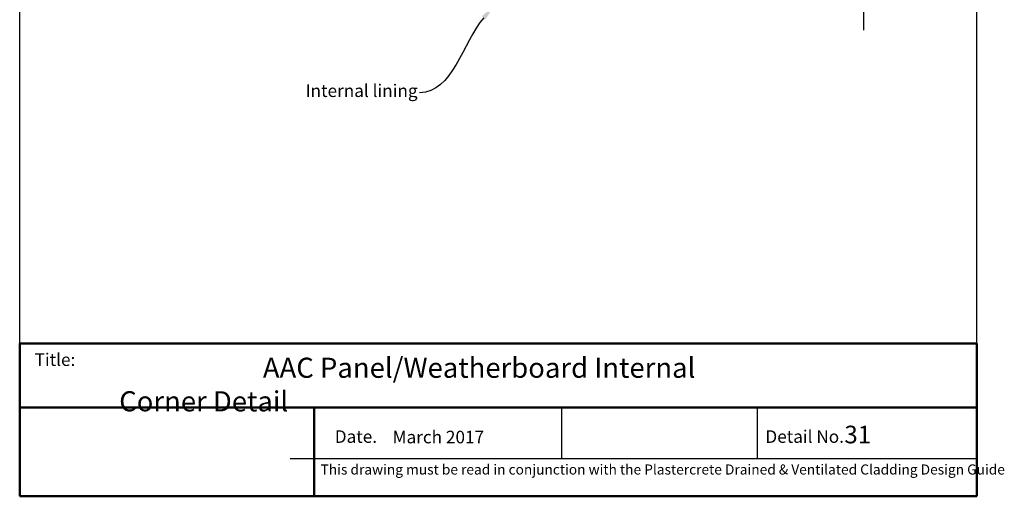
# Model space of a CAD drawing. Units: millimetres. Extents: x 13480 to 15423, y 2944 to 3648.
# Drawn here: x 14935 to 15423, y 2944 to 3181 of the extents above; entities that cross this region are included whole.
import ezdxf
from ezdxf import colors
from ezdxf.entities.mleader import LeaderData, LeaderLine
from ezdxf.math import Vec2, Vec3

# ---------------------------------------------------------------- set-up
doc = ezdxf.new("R2010")
doc.units = ezdxf.units.MM
doc.header["$LTSCALE"] = 10
doc.layers.add('Text', color=7, linetype='Continuous')
doc.layers.add('Title block', color=7, linetype='Continuous', lineweight=50)
doc.styles.add('2.5', font='tahoma.ttf', dxfattribs={"height": 6.25})
doc.styles.add('Title block', font='times.ttf', dxfattribs={"height": 2.5})
doc.styles.add('Titles', font='timesbd.ttf', dxfattribs={"height": 4})
picture_1 = doc.add_image_def('image1.jpg', size_in_pixel=(607, 183))

msp = doc.modelspace()

# ---------------------------------------------------------------- linework, layer by layer
at = {"layer": 'Defpoints'}
for p, q in [((14934.72, 3019.88), (14934.72, 3647.97)), ((15409.72, 3019.88), (15409.72, 3647.97)), ((15203.58, 2988.03), (15203.58, 2962.81)), ((15300.67, 2988.03), (15300.67, 2962.81)), ((15068.91, 2962.81), (15409.72, 2962.81))]:
    msp.add_line(p, q, dxfattribs=at)
at = {"layer": 'Text', "linetype": 'Continuous', "lineweight": -3}
msp.add_lwpolyline([(15353.26, 3262.45), (15353.33, 3226.21), (15349.89, 3224.95), (15356.77, 3222.46), (15353.34, 3221.21), (15353.4, 3175.52)], dxfattribs=at)
at = {"layer": 'Title block'}
for p, q in [((14934.72, 3019.88), (14934.72, 2943.96)), ((14934.72, 3019.88), (15409.72, 3019.88)), ((15409.72, 2943.96), (15409.72, 3019.88)), ((14934.72, 2988.03), (15409.72, 2988.03)), ((15080.9, 2988.03), (15080.9, 2943.96)), ((14934.72, 2943.96), (15409.72, 2943.96))]:
    msp.add_line(p, q, dxfattribs=at)

# ---------------------------------------------------------------- texts
at = {"style": 'Title block'}
for s, height, p in [('Title:', 6.25, (14942.13, 3008.74)), ('Date.', 6.25, (15091.07, 2970.53)), ('March 2017', 6.25, (15119.76, 2970.29)), ('Detail No.', 6.25, (15304.76, 2970.53)), ('31', 8.75, (15343.96, 2970.29)), ('This drawing must be read in conjunction with the Plastercrete Drained & Ventilated Cladding Design Guide', 5, (15084.04, 2954.79))]:
    msp.add_text(s, height=height, dxfattribs=at).set_placement(p)
at = {"layer": 'Text', "insert": (14984.09, 3012.84), "char_height": 10, "width": 328.8033, "attachment_point": 1, "style": 'Titles'}
msp.add_mtext('\\pi7.1292;AAC Panel/Weatherboard Internal Corner Detail', dxfattribs=at)

# ---------------------------------------------------------------- referenced raster images: frames only (the image files are external)
at = {"layer": 'Text'}
image = msp.add_image(picture_1, insert=(14934.72, 2943.96), size_in_units=(146.19, 44.07), dxfattribs=at)
image.dxf.flags = 7

# ---------------------------------------------------------------- leaders
ml = msp.add_multileader_mtext('Standard', dxfattribs=at)
ml.set_content('{\\fTahoma|b0|i1|c0|p34;Internal lining}', color=7, style='2.5')
ml.set_leader_properties(color=7, linetype='ByLayer', lineweight=-1)
ml.build(insert=Vec2(0, 0))
ml.multileader.update_dxf_attribs({"leader_type": 2, "text_left_attachment_type": 2, "text_right_attachment_type": 2, "dogleg_length": 2, "arrow_head_size": 7.5})
ctx = ml.context
ctx.base_point, ctx.char_height, ctx.arrow_head_size, ctx.landing_gap_size, ctx.plane_origin = Vec3(15077.85, 3144.46), 6.25, 7.5, 1, Vec3(15145.79, 3132.24)
ctx.left_attachment, ctx.right_attachment, ctx.text_align_type = 2, 2, 2
notes = []
notes.append((ctx, [(0, (1, 1, 0), (15135.17, 3144.46), (-1, 0), 2, [(0, [(15169.89, 3187.47)], 0, [])])]))
ctx.mtext.insert, ctx.mtext.width, ctx.mtext.alignment, ctx.mtext.flow_direction = Vec3(15132.17, 3148.61), 59.7612, 3, 5
for ctx, leaders in notes:
    for number, flags, end, landing, length, lines in leaders:
        leader = LeaderData()
        leader.index, (leader.has_last_leader_line, leader.has_dogleg_vector, leader.attachment_direction) = number, flags
        leader.last_leader_point, leader.dogleg_vector, leader.dogleg_length = Vec3(end), Vec3(landing), length
        for number, points, colour, breaks in lines:
            line = LeaderLine()
            line.index, line.vertices, line.color, line.breaks = number, Vec3.list(points), colors.encode_raw_color(colour), breaks
            leader.lines.append(line)
        ctx.leaders.append(leader)

doc.saveas('drawing.dxf')
